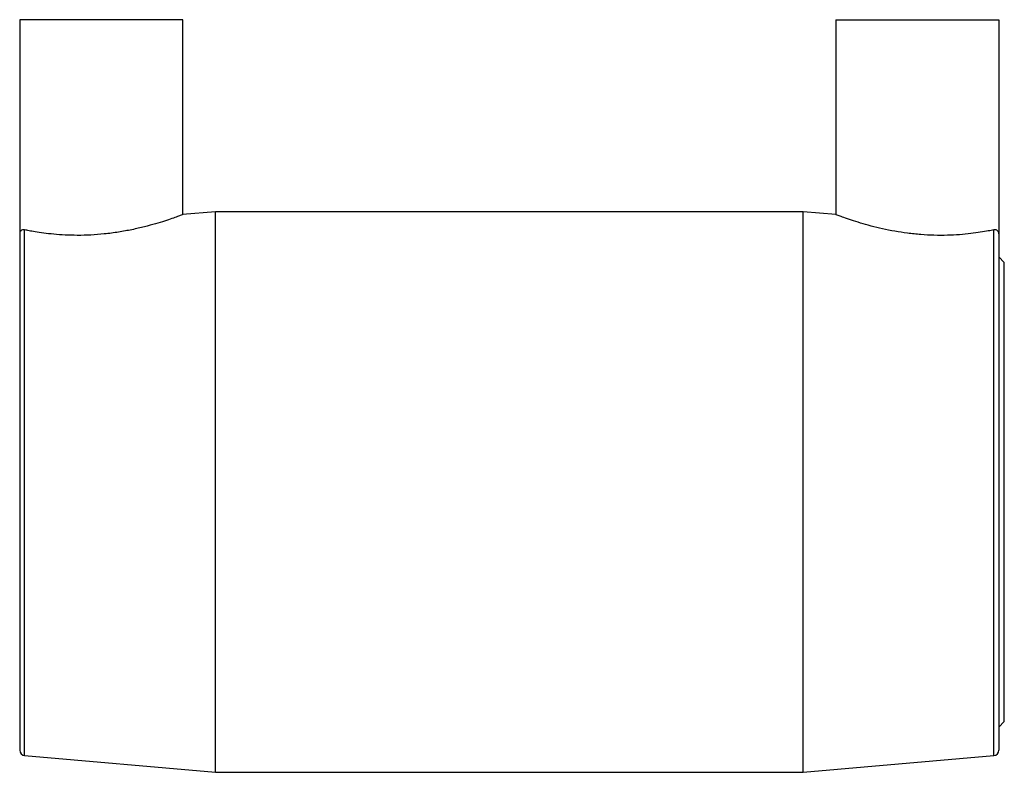
# Model space of a CAD drawing. Units: millimetres. Extents: x 0 to 90.5, y -25.8 to 43.4.
import ezdxf

# ---------------------------------------------------------------- set-up
doc = ezdxf.new("R2010")
doc.units = ezdxf.units.MM

msp = doc.modelspace()

# ---------------------------------------------------------------- linework, layer by layer
at = {"color": 7, "linetype": 'Continuous', "lineweight": 25}
for p, q in [((0, 43.43), (0, -23.742)), ((15, 43.43), (0, 43.43)), ((15, 25.505), (15, 43.43)), ((75, 43.43), (75, 25.505)), ((75, 43.43), (90, 43.43)), ((90, 43.43), (90, -23.742)), ((18, 25.775), (14.979, 25.511)), ((72, 25.775), (18, 25.775)), ((18, -25.775), (18, 25.775)), ((75.021, 25.511), (72, 25.775)), ((72, -25.775), (72, 25.775)), ((90.5, 21.094), (90, 21.612)), ((90.5, -21.094), (90.5, 21.094)), ((90, -21.612), (90.5, -21.094)), ((0.456, -24.24), (18, -25.775)), ((72, -25.775), (89.544, -24.24)), ((18, -25.775), (72, -25.775))]:
    msp.add_line(p, q, dxfattribs=at)
at = {"color": 8, "linetype": 'Continuous', "lineweight": 25}
for p, q in [((0.456, -24.24), (0.456, 24.103)), ((89.544, -24.24), (89.544, 24.103))]:
    msp.add_line(p, q, dxfattribs=at)
at = {"color": 7, "linetype": 'Continuous', "lineweight": 25}
for centre, start, end in [((0.5, -23.742), 180, 265), ((89.5, -23.742), 275, 360)]:
    msp.add_arc(centre, 0.5, start, end, dxfattribs=at)
for points, knots in [([(14.98, 25.505), (14.986, 25.507), (15.011, 25.517), (14.859, 25.459), (14.527, 25.335), (14.012, 25.15), (13.329, 24.92), (12.481, 24.657), (11.472, 24.38), (10.333, 24.115), (9.087, 23.885), (7.811, 23.717), (6.527, 23.618), (5.314, 23.589), (4.165, 23.62), (3.123, 23.697), (2.182, 23.806), (1.433, 23.92), (0.847, 24.025), (0.587, 24.077), (0.456, 24.103)], [0, 0, 0, 0, 0.016922, 0.075408, 0.130785, 0.18766, 0.245165, 0.304162, 0.36498, 0.427512, 0.488983, 0.552409, 0.611003, 0.67143, 0.727977, 0.786109, 0.843749, 0.902962, 0.951031, 1, 1, 1, 1]), ([(89.544, 24.103), (89.381, 24.07), (89.053, 24.005), (88.324, 23.879), (87.436, 23.756), (86.412, 23.656), (85.267, 23.597), (84.066, 23.595), (82.827, 23.66), (81.613, 23.786), (80.424, 23.969), (79.292, 24.198), (78.224, 24.46), (77.255, 24.736), (76.411, 25.005), (75.741, 25.238), (75.273, 25.409), (75.025, 25.503), (75.021, 25.504), (75.02, 25.505)], [0, 0, 0, 0, 0.0594022, 0.1205376, 0.1799483, 0.2410885, 0.3002528, 0.3612513, 0.418441, 0.4773249, 0.5340632, 0.5923188, 0.6515317, 0.712324, 0.7739704, 0.8374672, 0.8978293, 0.9601689, 1, 1, 1, 1]), ([(0.456, 24.103), (0.38, 24.118), (0.313, 24.115), (0.199, 24.085), (0.151, 24.058), (0.037, 23.954), (0, 23.853), (0, 23.742)], [0, 0, 0, 0, 0.25, 0.25, 0.5, 0.5, 1, 1, 1, 1]), ([(90, 23.742), (90, 23.853), (89.962, 23.955), (89.81, 24.093), (89.697, 24.134), (89.544, 24.103)], [0, 0, 0, 0, 0.5, 0.5, 1, 1, 1, 1])]:
    msp.add_open_spline(points, degree=3, knots=knots, dxfattribs=at)

doc.saveas('drawing.dxf')
